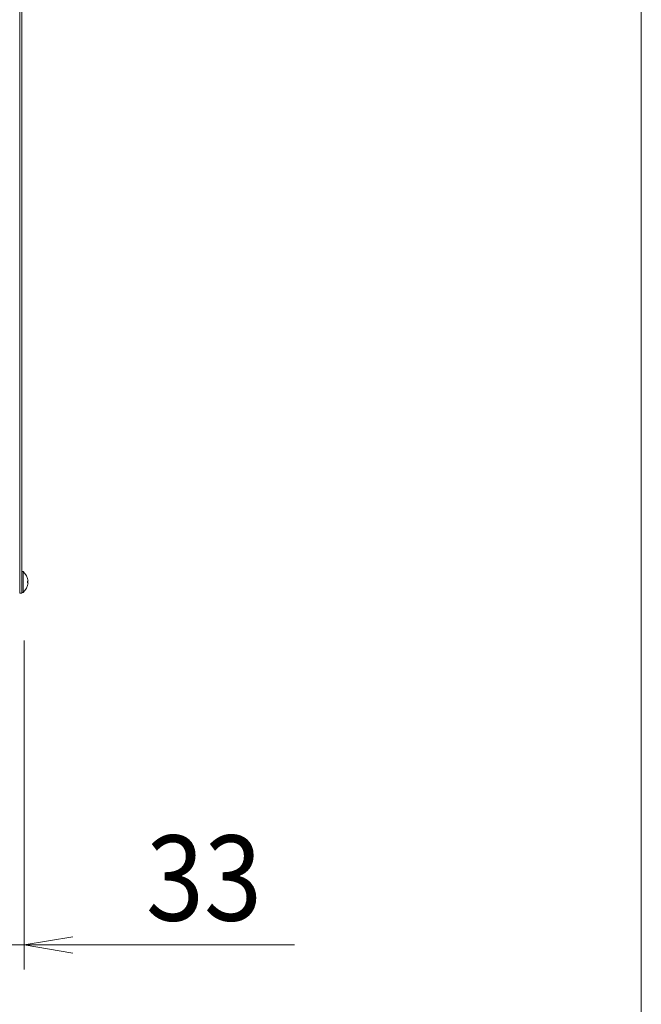
# Model space of a CAD drawing. Units: millimetres. Extents: x -908 to 2052, y -673 to 2463.
# Drawn here: x 1771 to 2052, y 14 to 458 of the extents above; entities that cross this region are included whole.
import ezdxf

# ---------------------------------------------------------------- set-up
doc = ezdxf.new("R2010")
doc.units = ezdxf.units.MM
doc.layers.get('0').update_dxf_attribs({"lineweight": 18})
for name, color, linetype, lineweight in [('AM_5', 51, 'Continuous', 18), ('図面枠', 111, 'Continuous', 15), ('弱線', 133, 'Continuous', 13)]:
    doc.layers.add(name, color=color, linetype=linetype, lineweight=lineweight)
doc.styles.add('承認', font='simplex.shx', dxfattribs={"width": 0.9, "bigfont": 'bigfont.shx'})

# ---------------------------------------------------------------- blocks, each defined once
blk = doc.blocks.new('A$C240726F5')
at = {"color": 0, "linetype": 'ByBlock', "lineweight": -2}
for p, q in [((146.091, -186.143), (144.091, -186.476)), ((146.091, -186.809), (144.091, -186.476)), ((144.091, -186.476), (146.091, -186.476))]:
    blk.add_line(p, q, dxfattribs=at)
at = {"layer": 'AM_5', "color": 4, "lineweight": 9}
for p, q in [((144.091, -173.965), (144.091, -187.476)), ((141.091, -186.476), (144.091, -186.476)), ((146.091, -186.476), (155.191, -186.476))]:
    blk.add_line(p, q, dxfattribs=at)
at = {"layer": '図面枠'}
blk.add_line((169.426, 33.725), (169.426, -251.361), dxfattribs=at)
at = {"layer": 'AM_5', "style": '承認', "width": 0.9}
blk.add_text('33', height=3.5, dxfattribs=at).set_placement((149.091, -185.476))

msp = doc.modelspace()

# ---------------------------------------------------------------- linework, layer by layer
for p, q in [((1771.4, 850.41), (1771.4, 199.41)), ((1772.4, 850.41), (1772.4, 199.41)), ((1772.4, 209.11), (1772.4, 199.71)), ((1772.9, 209.11), (1772.4, 209.11)), ((1774.9, 204.01), (1774.9, 204.81)), ((1774.9, 204.81), (1775.18, 204.81)), ((1775.18, 204.01), (1774.9, 204.01)), ((1772.4, 199.41), (1771.4, 199.41)), ((1772.4, 199.71), (1772.9, 199.71))]:
    msp.add_line(p, q)
for centre, start, end in [((1769.04, 204.3), 4.674, 51.1724), ((1769.04, 204.51), 308.8276, 355.326)]:
    msp.add_arc(centre, 6.16, start, end)
at = {"layer": '弱線'}
msp.add_line((1772.9, 209.11), (1772.9, 199.71), dxfattribs=at)

# ---------------------------------------------------------------- block references
at = {"xscale": 11, "yscale": 11, "zscale": 11}
msp.add_blockref('A$C240726F5', (188.4, 2091.64), dxfattribs=at)

doc.saveas('drawing.dxf')
